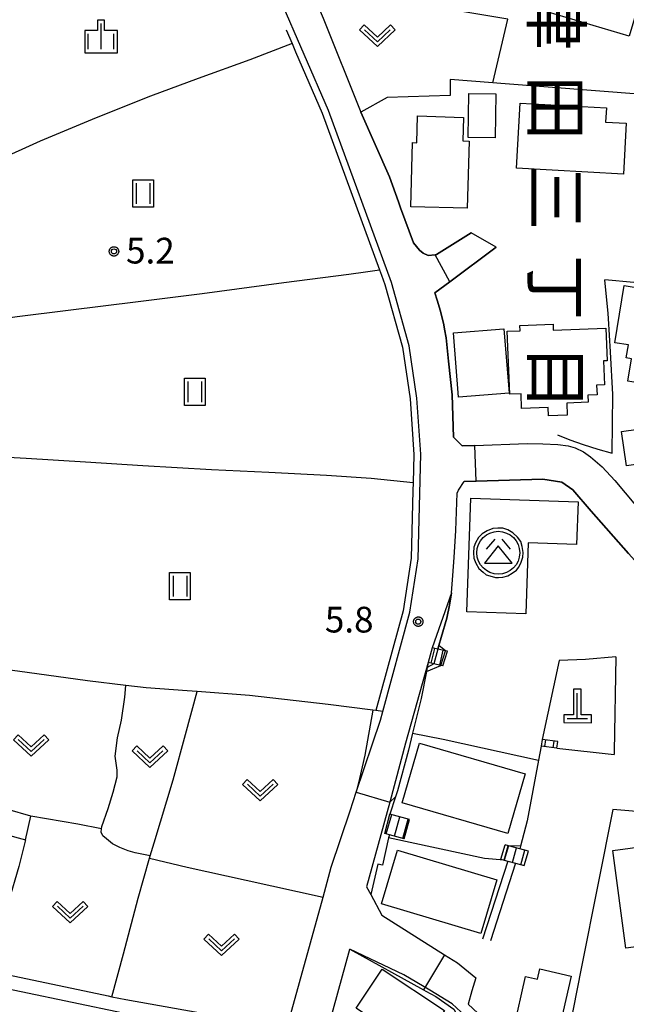
# Model space of a CAD drawing. Extents: x -8000 to -6000, y 91500 to 93001.
# Drawn here: x -7218 to -7129, y 91711 to 91854 of the extents above; entities that cross this region are included whole.
import ezdxf
from ezdxf.enums import TextEntityAlignment as Align

# ---------------------------------------------------------------- set-up
doc = ezdxf.new("R2010")
doc.units = 0
for name, color, linetype in [('2101000', 7, 'Continuous'), ('2101001', 8, 'Continuous'), ('2214000', 3, 'Continuous'), ('2214110', 3, 'Continuous'), ('2214120', 3, 'Continuous'), ('2214990', 3, 'Continuous'), ('3001000', 4, 'Continuous'), ('3003000', 7, 'Continuous'), ('3526000', 7, 'Continuous'), ('4201000', 7, 'Continuous'), ('5102000', 4, 'Continuous'), ('6110000', 1, 'Continuous'), ('6130000', 3, 'Continuous'), ('6301000', 3, 'Continuous'), ('6302000', 3, 'Continuous'), ('6311000', 3, 'Continuous'), ('6313000', 3, 'Continuous'), ('6334000', 3, 'Continuous'), ('7101001', 8, 'Continuous'), ('7102000', 6, 'Continuous'), ('7102001', 8, 'Continuous'), ('7312000', 1, 'Continuous'), ('8114000', 5, 'Continuous'), ('CLIP_BOX', 4, 'Continuous')]:
    doc.layers.add(name, color=color, linetype=linetype)
doc.styles.add('@PlotAnnotation', font='@MS Gothic.ttf')
doc.styles.add('Dm_Anotation', font='txt.shx', dxfattribs={"bigfont": 'PSCDM.shx'})

# ---------------------------------------------------------------- blocks, each defined once
blk = doc.blocks.new('420100')
at = {"layer": '4201000'}
for points in [[(0, 0), (0, 1.5)], [(0.6, 0), (-0.6, 0)]]:
    blk.add_lwpolyline(points, dxfattribs=at)
at = {"layer": 'CLIP_BOX'}
blk.add_lwpolyline([(-0.784, -0.224), (0.823, -0.227), (0.823, 0.233), (0.219, 0.233), (0.219, 1.731), (-0.218, 1.731), (-0.218, 0.233), (-0.785, 0.233)], close=True, dxfattribs=at)
blk = doc.blocks.new('631100')
at = {"layer": '6311000'}
for points in [[(-0.4, 0.6), (-0.4, -0.6)], [(0.4, 0.6), (0.4, -0.6)]]:
    blk.add_lwpolyline(points, dxfattribs=at)
at = {"layer": 'CLIP_BOX'}
blk.add_lwpolyline([(-0.6, 0.8), (0.6, 0.8), (0.6, -0.8), (-0.6, -0.8)], close=True, dxfattribs=at)
blk = doc.blocks.new('631300')
at = {"layer": '6313000'}
blk.add_lwpolyline([(0.75, 0.35), (0, -0.35), (-0.75, 0.35)], dxfattribs=at)
at = {"layer": 'CLIP_BOX'}
blk.add_lwpolyline([(1.033, 0.34), (0.76, 0.633), (0, -0.076), (-0.76, 0.633), (-1.033, 0.34), (0, -0.624)], close=True, dxfattribs=at)
blk = doc.blocks.new('633400')
at = {"layer": '6334000'}
for points in [[(0, -0.75), (0, 0.75)], [(-0.75, -0.75), (-0.75, 0.15)], [(0.75, -0.75), (0.75, 0.15)]]:
    blk.add_lwpolyline(points, dxfattribs=at)
at = {"layer": 'CLIP_BOX'}
blk.add_lwpolyline([(-0.95, -0.95), (0.95, -0.95), (0.95, 0.35), (0.2, 0.35), (0.2, 0.95), (-0.2, 0.95), (-0.2, 0.35), (-0.95, 0.35), (-0.95, -0.95)], dxfattribs=at)
blk = doc.blocks.new('731200')
at = {"layer": '7312000'}
blk.add_circle((0, 0), 0.15, dxfattribs=at)
at = {"layer": 'CLIP_BOX'}
blk.add_lwpolyline([(-0.209, -0.178), (-0.219, -0.166), (-0.237, -0.14), (-0.251, -0.113), (-0.258, -0.094), (-0.265, -0.075), (-0.269, -0.057), (-0.273, -0.031), (-0.275, -0.008), (-0.274, 0.024), (-0.27, 0.054), (-0.266, 0.071), (-0.261, 0.088), (-0.255, 0.104), (-0.246, 0.124), (-0.239, 0.136), (-0.228, 0.154), (-0.219, 0.166), (-0.202, 0.187), (-0.189, 0.199), (-0.169, 0.217), (-0.151, 0.23), (-0.135, 0.239), (-0.113, 0.251), (-0.101, 0.256), (-0.082, 0.262), (-0.056, 0.269), (-0.04, 0.272), (-0.016, 0.275), (0.004, 0.275), (0.022, 0.274), (0.042, 0.272), (0.065, 0.267), (0.079, 0.264), (0.108, 0.253), (0.121, 0.247), (0.143, 0.235), (0.16, 0.224), (0.18, 0.208), (0.194, 0.194), (0.206, 0.182), (0.222, 0.162), (0.233, 0.146), (0.249, 0.116), (0.257, 0.097), (0.264, 0.075), (0.269, 0.057), (0.273, 0.032), (0.275, 0.014), (0.275, -0.008), (0.274, -0.023), (0.271, -0.048), (0.267, -0.067), (0.261, -0.088), (0.249, -0.117), (0.23, -0.151), (0.219, -0.166), (0.204, -0.184), (0.189, -0.199), (0.172, -0.215), (0.154, -0.228), (0.136, -0.239), (0.124, -0.246), (0.107, -0.253), (0.09, -0.26), (0.071, -0.266), (0.044, -0.271), (0.028, -0.274), (0.009, -0.275), (-0.009, -0.275), (-0.024, -0.274), (-0.041, -0.272), (-0.063, -0.268), (-0.086, -0.261), (-0.101, -0.256), (-0.115, -0.25), (-0.133, -0.241), (-0.148, -0.231), (-0.17, -0.216), (-0.182, -0.206), (-0.197, -0.192)], close=True, dxfattribs=at)
blk = doc.blocks.new('352600')
at = {"layer": '3526000'}
for points in [[(-0.2, 0.8), (-0.7, 0.2)], [(0.2, 0.8), (0.7, 0.2)], [(0, 0.4), (-0.8, -0.6), (0.8, -0.6), (0, 0.4)]]:
    blk.add_lwpolyline(points, dxfattribs=at)
blk.add_circle((0, 0), 1.25, dxfattribs=at)
at = {"layer": 'CLIP_BOX'}
blk.add_lwpolyline([(0.003, -1.448), (0.264, -1.417), (0.555, -1.338), (0.816, -1.188), (1.052, -1.007), (1.194, -0.834), (1.336, -0.558), (1.423, -0.258), (1.447, 0.017), (1.4, 0.356), (1.305, 0.648), (1.123, 0.908), (0.855, 1.168), (0.555, 1.341), (0.264, 1.428), (-0.028, 1.444), (-0.312, 1.42), (-0.652, 1.286), (-0.936, 1.105), (-1.149, 0.884), (-1.33, 0.585), (-1.425, 0.317), (-1.448, -0.014), (-1.425, -0.321), (-1.306, -0.605), (-1.133, -0.92), (-0.888, -1.141), (-0.707, -1.291), (-0.36, -1.393), (-0.155, -1.448)], close=True, dxfattribs=at)

msp = doc.modelspace()

# ---------------------------------------------------------------- linework, layer by layer
at = {"layer": '2101000', "flags": 128}
for points in [[(-7221.26, 91715.19), (-7204.85, 91711.75), (-7204.27, 91711.63), (-7202.27, 91711.21), (-7178.76, 91707.04), (-7173.5, 91726.16), (-7172.3, 91730.53), (-7169.56, 91738.74), (-7168.65, 91741.46), (-7165.13, 91751.97), (-7164.78, 91753.24), (-7160.83, 91767.73), (-7159.65, 91775.52), (-7159.26, 91790.75), (-7159.81, 91798.93), (-7160.94, 91806.59), (-7163.53, 91815.83), (-7172.69, 91840.88), (-7179.78, 91857.28), (-7186.58, 91870.98), (-7187.5, 91872.95)], [(-7167, 91867.2), (-7168.12, 91866.7), (-7171.38, 91865.26), (-7176.11, 91863.2), (-7176.63, 91861.78), (-7173.48, 91854.39), (-7167.98, 91840.68)], [(-7162.18, 91826.71), (-7162.49, 91827.57), (-7163.83, 91831.22), (-7167.98, 91840.68)], [(-7162.18, 91826.71), (-7160.32, 91821.61)], [(-7151.91, 91823.07), (-7156.95, 91819.88), (-7157.16, 91819.86), (-7158.19, 91819.76), (-7158.92, 91820.09), (-7159.44, 91820.54), (-7160.32, 91821.61)], [(-7157.18, 91814.3), (-7155.03, 91815.89), (-7148.24, 91820.95)], [(-7157.18, 91814.3), (-7156.87, 91813.25), (-7156.38, 91811.62), (-7155.88, 91809.62), (-7155.78, 91809.02), (-7155.55, 91807.72), (-7155.18, 91804.33), (-7154.66, 91799.41), (-7154.48, 91793.25), (-7153.2, 91791.97), (-7151.35, 91792.04), (-7143.74, 91792.31)], [(-7143.74, 91792.31), (-7141.47, 91792.3), (-7139.24, 91792.2), (-7137.77, 91791.99), (-7136.74, 91791.69), (-7135.51, 91791.11), (-7134.49, 91790.37), (-7132.79, 91788.92), (-7130.93, 91786.91), (-7127.96, 91783.34), (-7126.94, 91782.11)], [(-7154.79, 91770.55), (-7154.59, 91773.07), (-7154.36, 91775.68), (-7154.12, 91779.63), (-7153.96, 91785.06), (-7153.74, 91785.5), (-7152.91, 91786.77)], [(-7152.91, 91786.77), (-7151.18, 91786.82), (-7141.43, 91787.1), (-7138.7, 91786.71), (-7137.07, 91785.56), (-7134.38, 91782.45), (-7128.96, 91776.27), (-7128.06, 91775.24), (-7127.72, 91774.94)], [(-7154.79, 91770.55), (-7157.59, 91762.5)], [(-7157.59, 91762.5), (-7158.17, 91760.37)], [(-7158.17, 91760.37), (-7161.47, 91748.6), (-7163.77, 91740), (-7167.17, 91727.68), (-7166.55, 91726.53)], [(-7166.55, 91726.53), (-7164.91, 91723.51), (-7155.77, 91717.76), (-7153.91, 91716.58)], [(-7185.6, 91671.89), (-7183.47, 91677.52), (-7176.19, 91696.8), (-7173.24, 91705.43), (-7173.09, 91705.85), (-7169.61, 91718.55)], [(-7152.78, 91708.85), (-7154.66, 91710.61), (-7157.95, 91712.61), (-7161.73, 91714.82), (-7169.61, 91718.55)], [(-7202.65, 91709.24), (-7232.43, 91715.48), (-7233.67, 91715.74), (-7238.34, 91716.72)], [(-7153.91, 91716.58), (-7151.22, 91714.4)], [(-7151.22, 91714.4), (-7151.78, 91712.47), (-7152.35, 91710.53)], [(-7148.77, 91705.39), (-7149, 91706.36), (-7149.57, 91707.82), (-7150.21, 91708.55), (-7152.35, 91710.53)]]:
    msp.add_lwpolyline(points, dxfattribs=at)
at = {"layer": '2101001', "flags": 128}
msp.add_lwpolyline([(-7148.24, 91820.95), (-7151.91, 91823.07)], dxfattribs=at)
at = {"layer": '2214000', "flags": 128}
for points in [[(-7155.33, 91762.02), (-7155.63, 91762.08), (-7156.77, 91762.32), (-7157.59, 91762.5)], [(-7156.02, 91759.88), (-7156.3, 91759.94), (-7157.33, 91760.18), (-7158.17, 91760.37)], [(-7139.28, 91748.86), (-7141.54, 91749.17)], [(-7139.39, 91747.87), (-7141.71, 91748.2)], [(-7160.89, 91737.47), (-7163.75, 91738.27)], [(-7161.65, 91734.64), (-7163.83, 91735.26), (-7164.51, 91735.45)], [(-7143.56, 91732.85), (-7144.8, 91733.19), (-7146.48, 91733.65), (-7146.95, 91733.78)], [(-7147.58, 91731.69), (-7147.07, 91731.55), (-7146.53, 91731.4), (-7145.42, 91731.1), (-7144.15, 91730.76)]]:
    msp.add_lwpolyline(points, dxfattribs=at)
at = {"layer": '2214110', "flags": 128}
for points in [[(-7156.02, 91759.88), (-7155.33, 91762.02)], [(-7139.39, 91747.87), (-7139.28, 91748.86)], [(-7161.65, 91734.64), (-7160.89, 91737.47)], [(-7144.15, 91730.76), (-7143.56, 91732.85)]]:
    msp.add_lwpolyline(points, dxfattribs=at)
at = {"layer": '2214120', "flags": 128}
for points in [[(-7157.59, 91762.5), (-7158.17, 91760.37)], [(-7141.54, 91749.17), (-7141.71, 91748.2)], [(-7164.51, 91735.45), (-7163.75, 91738.27)], [(-7147.58, 91731.69), (-7146.95, 91733.78)]]:
    msp.add_lwpolyline(points, dxfattribs=at)
at = {"layer": '2214990', "flags": 128}
for points in [[(-7157.71, 91760.27), (-7157.21, 91762.42)], [(-7156.49, 91759.99), (-7155.99, 91762.16)], [(-7141.17, 91748.12), (-7141.03, 91749.1)], [(-7139.93, 91747.94), (-7139.79, 91748.93)], [(-7164.28, 91735.39), (-7163.48, 91738.2)], [(-7163.08, 91735.04), (-7162.28, 91737.86)], [(-7161.88, 91734.7), (-7161.07, 91737.52)], [(-7147.07, 91731.55), (-7146.5, 91733.66)], [(-7145.86, 91731.22), (-7145.29, 91733.33)], [(-7144.66, 91730.89), (-7144.09, 91732.99)]]:
    msp.add_lwpolyline(points, dxfattribs=at)
at = {"layer": '3001000', "flags": 128}
for points in [[(-7141.25, 91867.18), (-7126.81, 91862.95), (-7128.56, 91857), (-7127.4, 91856.66), (-7128.84, 91851.75), (-7140.67, 91855.22), (-7140.43, 91856.02), (-7144.2, 91857.13)], [(-7152.32, 91836.98), (-7152.22, 91843.38), (-7148.32, 91843.32), (-7148.42, 91836.92)], [(-7129.71, 91831.63), (-7145.27, 91832.49), (-7144.75, 91841.96), (-7132.19, 91841.27), (-7132.3, 91839.22), (-7129.31, 91839.06)], [(-7160.71, 91826.87), (-7160.44, 91836.21), (-7159.82, 91836.2), (-7159.71, 91840.1), (-7153.03, 91839.9), (-7153.13, 91836.46), (-7152.19, 91836.43), (-7152.48, 91826.63)], [(-7114.13, 91813.55), (-7116.45, 91799.47), (-7119.47, 91799.97), (-7119.64, 91798.93), (-7126.57, 91800.07), (-7126.43, 91800.97), (-7129.05, 91801.4), (-7128.51, 91804.68), (-7129.28, 91804.81), (-7128.97, 91806.7), (-7130.96, 91807.03), (-7129.59, 91815.38), (-7123.36, 91814.36), (-7123.68, 91812.37), (-7122.22, 91812.13), (-7121.78, 91814.81)], [(-7146.28, 91799.53), (-7146.64, 91808.71), (-7144.76, 91808.78), (-7144.79, 91809.55), (-7139.96, 91809.74), (-7139.93, 91808.84), (-7132.28, 91809.14), (-7132.09, 91804.4), (-7132.61, 91804.38), (-7132.47, 91800.86), (-7133.61, 91800.82), (-7133.55, 91799.41), (-7134.88, 91799.36), (-7134.84, 91798.34), (-7137.97, 91798.22), (-7137.9, 91796.45), (-7140.61, 91796.35), (-7140.66, 91797.6), (-7144.55, 91797.45), (-7144.63, 91799.59)], [(-7153.74, 91799.08), (-7154.48, 91808.45), (-7147.12, 91809.04), (-7146.37, 91799.66)], [(-7152.51, 91767.75), (-7151.96, 91784.33), (-7136.32, 91783.81), (-7136.52, 91777.61), (-7143.58, 91777.85), (-7143.92, 91767.47)], [(-7159.42, 91748.61), (-7144.02, 91744.13), (-7146.54, 91735.46), (-7161.94, 91739.93)], [(-7162.64, 91733.03), (-7148.15, 91728.69), (-7150.5, 91720.85), (-7164.99, 91725.19)], [(-7129.36, 91718.7), (-7131.25, 91732.98), (-7121.15, 91734.32), (-7119.25, 91720.04)], [(-7164.88, 91715.66), (-7155.8, 91709.6), (-7160.34, 91702.8), (-7165.56, 91706.28), (-7164.82, 91707.39), (-7168.68, 91709.96)], [(-7137.31, 91714.64), (-7139.65, 91704.44), (-7144.67, 91705.59), (-7144.42, 91706.7), (-7145.7, 91706.99), (-7143.96, 91714.6), (-7142.24, 91714.2), (-7141.9, 91715.69)]]:
    msp.add_lwpolyline(points, close=True, dxfattribs=at)
at = {"layer": '3003000', "flags": 128}
msp.add_lwpolyline([(-7129.27, 91789.06), (-7129.98, 91794.06), (-7124.77, 91794.8), (-7124.27, 91791.25), (-7124.13, 91789.79)], close=True, dxfattribs=at)
at = {"layer": '5102000', "flags": 128}
msp.add_lwpolyline([(-7178.88, 91852.67), (-7178.01, 91850.66), (-7177.49, 91849.46), (-7173.61, 91840.49), (-7165.25, 91817.64), (-7164.97, 91816.86), (-7164.48, 91815.53), (-7161.92, 91806.38), (-7160.8, 91798.82), (-7160.26, 91790.73), (-7160.37, 91786.6), (-7160.4, 91785.45), (-7160.65, 91775.61), (-7161.81, 91767.93), (-7165.78, 91753.37)], dxfattribs=at)
at = {"layer": '6110000', "flags": 128}
for points in [[(-7167, 91867.2), (-7168.12, 91866.7), (-7171.38, 91865.26), (-7176.11, 91863.2), (-7176.63, 91861.78), (-7173.48, 91854.39), (-7167.98, 91840.68)], [(-7167.98, 91840.68), (-7163.83, 91831.22)], [(-7163.83, 91831.22), (-7162.49, 91827.57), (-7162.18, 91826.71)], [(-7162.18, 91826.71), (-7160.32, 91821.61)], [(-7160.32, 91821.61), (-7159.44, 91820.54), (-7158.92, 91820.09), (-7158.19, 91819.76), (-7157.16, 91819.86), (-7156.95, 91819.88), (-7151.91, 91823.07)], [(-7148.24, 91820.95), (-7155.03, 91815.89), (-7157.18, 91814.3)], [(-7157.18, 91814.3), (-7156.87, 91813.25), (-7156.38, 91811.62), (-7155.88, 91809.62), (-7155.78, 91809.02), (-7155.55, 91807.72), (-7155.18, 91804.33), (-7154.66, 91799.41), (-7154.48, 91793.25), (-7153.2, 91791.97), (-7151.35, 91792.04), (-7143.74, 91792.31)], [(-7154.79, 91770.55), (-7154.59, 91773.07), (-7154.36, 91775.68), (-7154.12, 91779.63), (-7153.96, 91785.06), (-7153.74, 91785.5), (-7152.91, 91786.77)], [(-7127.72, 91774.94), (-7128.06, 91775.24), (-7128.96, 91776.27), (-7134.38, 91782.45), (-7137.07, 91785.56), (-7138.7, 91786.71), (-7141.43, 91787.1), (-7151.18, 91786.82), (-7152.91, 91786.77)], [(-7154.79, 91770.55), (-7155.04, 91768.73), (-7155.47, 91766.86), (-7156.28, 91764.01), (-7156.62, 91762.84), (-7156.77, 91762.32)], [(-7164.78, 91753.24), (-7165.78, 91753.37), (-7166.26, 91753.43), (-7172.77, 91754.28), (-7184.21, 91755.56), (-7191.86, 91756.14), (-7193.29, 91756.24), (-7199.29, 91756.69), (-7202.24, 91757.05), (-7207.84, 91757.72), (-7218.03, 91759.12), (-7223.62, 91759.85), (-7224.18, 91759.92), (-7224.33, 91759.94), (-7229.83, 91760.67), (-7231.04, 91760.89), (-7231.39, 91760.96)], [(-7158.17, 91760.37), (-7158.31, 91759.66), (-7158.42, 91759.09), (-7159.2, 91755.15), (-7160.44, 91750.08), (-7161.05, 91747.6), (-7162.64, 91741.64), (-7162.91, 91740.81), (-7163.75, 91738.27)], [(-7139.08, 91760.65), (-7141.54, 91749.17)], [(-7141.71, 91748.2), (-7142.09, 91746.13), (-7143.72, 91737.29), (-7144.69, 91733.59), (-7144.8, 91733.19)], [(-7083.4, 91741.64), (-7115.65, 91737.65), (-7131.22, 91738.95), (-7133.36, 91728.21), (-7135.84, 91715.76), (-7138.16, 91704.11), (-7138.19, 91703.98)], [(-7163.83, 91735.26), (-7163.93, 91734.81), (-7164.83, 91730.83), (-7165.49, 91730.98), (-7166.55, 91726.53)], [(-7146.53, 91731.4), (-7150.26, 91720.05)], [(-7145.42, 91731.1), (-7149.09, 91719.77)], [(-7166.55, 91726.53), (-7164.91, 91723.51), (-7155.77, 91717.76), (-7153.91, 91716.58)], [(-7169.61, 91718.55), (-7158.84, 91712.62), (-7158.49, 91712.43), (-7157.05, 91711.64), (-7154.41, 91709.81)], [(-7202.65, 91709.24), (-7232.43, 91715.48)]]:
    msp.add_lwpolyline(points, dxfattribs=at)
at = {"layer": '6130000', "flags": 128}
for points in [[(-7126.89, 91843.23), (-7147.57, 91844.84), (-7148.75, 91844.94), (-7154.95, 91845.42)], [(-7110.53, 91771.94), (-7111.7, 91780.03), (-7112.71, 91787.4), (-7113.36, 91795.07), (-7113.61, 91801.66), (-7113.54, 91805.45), (-7112.75, 91814.46), (-7119.94, 91815.1), (-7128.2, 91815.83), (-7132.42, 91816.2)], [(-7131.33, 91790.93), (-7131.26, 91799.49), (-7131.58, 91805.71), (-7131.86, 91810.56), (-7131.9, 91811.29), (-7132.42, 91816.2)], [(-7139.29, 91793.59), (-7137.53, 91792.87), (-7135.58, 91792.19), (-7133.41, 91791.5), (-7131.33, 91790.93)]]:
    msp.add_lwpolyline(points, dxfattribs=at)
at = {"layer": '6301000', "flags": 128}
for points in [[(-7148.75, 91844.94), (-7146.55, 91854.2), (-7161.97, 91856.78), (-7162.8, 91858.65), (-7163.54, 91859.7), (-7163.81, 91860.35), (-7164.46, 91861.72)], [(-7178.01, 91850.66), (-7184.19, 91848.3), (-7191.72, 91845.56), (-7198.64, 91842.98), (-7206.6, 91839.81), (-7214.75, 91836.43), (-7221.1, 91833.54)], [(-7154.95, 91845.42), (-7154.94, 91843.07), (-7164.17, 91842.81), (-7167.98, 91840.68)], [(-7135.23, 91760.82), (-7139.08, 91760.65)], [(-7130.79, 91761.23), (-7135.23, 91760.82)], [(-7130.79, 91761.23), (-7131.06, 91747.38), (-7131.07, 91746.94)], [(-7233.35, 91731.43), (-7231.58, 91731.11), (-7230.88, 91731.31), (-7230.09, 91734.39), (-7226.44, 91733.77), (-7225.74, 91734.07), (-7224.35, 91734), (-7221.42, 91733.57), (-7221.18, 91734.15), (-7220.53, 91735.39), (-7219.87, 91735.35), (-7216.87, 91734.54), (-7216.1, 91737.96), (-7222.84, 91739.91), (-7228.09, 91741.77), (-7228.2, 91742.87), (-7228.02, 91744.63), (-7227.88, 91749.26), (-7227.49, 91750.33), (-7226.22, 91753.66), (-7225.14, 91753.73), (-7224.58, 91754.84), (-7223.62, 91759.85)], [(-7139.39, 91747.87), (-7131.07, 91746.94)]]:
    msp.add_lwpolyline(points, dxfattribs=at)
at = {"layer": '6302000', "flags": 128}
for points in [[(-7228.63, 91809.37), (-7218.1, 91810.83), (-7210.67, 91811.77), (-7200.44, 91813.05), (-7191.12, 91814.22), (-7179.23, 91815.83), (-7169.74, 91817.02), (-7167.3, 91817.39), (-7165.25, 91817.64)], [(-7160.37, 91786.6), (-7166.46, 91787.2), (-7173.01, 91787.65), (-7181.38, 91788.1), (-7189.78, 91788.48), (-7199.76, 91789.06), (-7208.12, 91789.58), (-7216.77, 91790.13), (-7223.78, 91790.54)], [(-7198.68, 91732.18), (-7200.89, 91732.64), (-7201.92, 91732.92), (-7203.14, 91733.38), (-7204.2, 91733.93), (-7205.07, 91734.65), (-7205.6, 91735.09), (-7205.87, 91735.64), (-7205.8, 91736.12), (-7205.75, 91736.44), (-7204.82, 91739.11), (-7204.1, 91741.45), (-7203.51, 91743.7), (-7203.49, 91744.69), (-7203.8, 91746.72), (-7203.45, 91749.38), (-7202.88, 91751.98), (-7202.42, 91755.35), (-7202.24, 91757.05)], [(-7204.27, 91711.63), (-7202.59, 91717.89), (-7200.45, 91726), (-7198.78, 91731.84), (-7198.68, 91732.18), (-7198.14, 91734.06), (-7195.37, 91743.25), (-7193.53, 91749.87), (-7191.86, 91756.14)], [(-7205.8, 91736.12), (-7209.25, 91736.79), (-7216.1, 91737.96)], [(-7216.87, 91734.54), (-7217.85, 91730.62), (-7219.35, 91725.48), (-7220.58, 91719.92), (-7221.14, 91717.21), (-7221.26, 91715.19)], [(-7198.78, 91731.84), (-7193.33, 91730.53), (-7184.71, 91728.62), (-7173.5, 91726.16)]]:
    msp.add_lwpolyline(points, dxfattribs=at)
at = {"layer": '7101001', "flags": 128}
msp.add_lwpolyline([(-7083.4, 91741.64), (-7115.65, 91737.65), (-7131.22, 91738.95), (-7133.36, 91728.21), (-7135.84, 91715.76), (-7138.16, 91704.11)], dxfattribs=at)
at = {"layer": '7102000', "flags": 128}
for points in [[(-7155.63, 91762.08), (-7156.62, 91762.84)], [(-7158.42, 91759.09), (-7156.3, 91759.94)], [(-7157.33, 91760.18), (-7158.31, 91759.66)], [(-7166.26, 91753.43), (-7167.41, 91746.89), (-7168.17, 91743.47), (-7168.65, 91741.46)], [(-7160.44, 91750.08), (-7155.97, 91749.19), (-7142.09, 91746.13)], [(-7163.77, 91740), (-7162.91, 91740.81)], [(-7147.07, 91731.55), (-7149.94, 91731.79), (-7163.93, 91734.81)], [(-7144.69, 91733.59), (-7146.48, 91733.65)]]:
    msp.add_lwpolyline(points, dxfattribs=at)
at = {"layer": '7102001', "flags": 128}
for points in [[(-7168.12, 91866.7), (-7171.38, 91865.26), (-7176.11, 91863.2), (-7176.63, 91861.78), (-7173.48, 91854.39), (-7167.98, 91840.68)], [(-7160.32, 91821.61), (-7162.18, 91826.71), (-7162.49, 91827.57), (-7163.83, 91831.22), (-7167.98, 91840.68)], [(-7157.18, 91814.3), (-7155.03, 91815.89), (-7157.16, 91819.86), (-7158.19, 91819.76), (-7158.92, 91820.09), (-7159.44, 91820.54), (-7160.32, 91821.61)], [(-7156.77, 91762.32), (-7156.62, 91762.84), (-7156.28, 91764.01), (-7155.47, 91766.86), (-7155.04, 91768.73), (-7154.79, 91770.55), (-7154.59, 91773.07), (-7154.36, 91775.68), (-7154.12, 91779.63), (-7153.96, 91785.06), (-7153.74, 91785.5), (-7152.91, 91786.77), (-7151.18, 91786.82), (-7151.35, 91792.04), (-7153.2, 91791.97), (-7154.48, 91793.25), (-7154.66, 91799.41), (-7155.18, 91804.33), (-7155.55, 91807.72), (-7155.78, 91809.02), (-7155.88, 91809.62), (-7156.38, 91811.62), (-7156.87, 91813.25), (-7157.18, 91814.3)], [(-7156.62, 91762.84), (-7156.28, 91764.01), (-7155.47, 91766.86), (-7155.04, 91768.73), (-7154.79, 91770.55), (-7154.59, 91773.07), (-7154.36, 91775.68), (-7154.12, 91779.63), (-7153.96, 91785.06), (-7153.74, 91785.5), (-7152.91, 91786.77), (-7151.18, 91786.82), (-7141.43, 91787.1), (-7138.7, 91786.71), (-7137.07, 91785.56), (-7134.38, 91782.45), (-7128.96, 91776.27), (-7128.06, 91775.24), (-7127.72, 91774.94), (-7123.75, 91771.4), (-7121.15, 91769.94)], [(-7156.77, 91762.32), (-7157.33, 91760.18)], [(-7156.3, 91759.94), (-7155.63, 91762.08)], [(-7166.26, 91753.43), (-7172.77, 91754.28), (-7184.21, 91755.56), (-7191.86, 91756.14), (-7193.29, 91756.24), (-7199.29, 91756.69), (-7202.24, 91757.05), (-7207.84, 91757.72), (-7218.03, 91759.12), (-7223.62, 91759.85), (-7224.18, 91759.92), (-7224.33, 91759.94), (-7229.83, 91760.67), (-7231.04, 91760.89)], [(-7158.31, 91759.66), (-7158.42, 91759.09), (-7159.2, 91755.15), (-7160.44, 91750.08), (-7161.05, 91747.6), (-7162.64, 91741.64), (-7162.91, 91740.81)], [(-7158.42, 91759.09), (-7159.2, 91755.15), (-7160.44, 91750.08)], [(-7142.09, 91746.13), (-7143.72, 91737.29), (-7144.69, 91733.59)], [(-7168.65, 91741.46), (-7163.77, 91740)], [(-7163.93, 91734.81), (-7164.83, 91730.83), (-7165.49, 91730.98), (-7166.55, 91726.53), (-7164.91, 91723.51), (-7155.77, 91717.76)], [(-7146.48, 91733.65), (-7147.07, 91731.55)], [(-7155.77, 91717.76), (-7158.84, 91712.62), (-7158.49, 91712.43), (-7157.05, 91711.64), (-7154.41, 91709.81), (-7152.06, 91705.11), (-7154.75, 91700.39), (-7158.16, 91694.38), (-7160, 91690.08)], [(-7208.23, 91675.21), (-7200.49, 91708.86), (-7202.65, 91709.24), (-7232.43, 91715.48)]]:
    msp.add_lwpolyline(points, dxfattribs=at)

# ---------------------------------------------------------------- block references
at = {"layer": '3526000', "lineweight": 100, "xscale": 2.5, "yscale": 2.5, "zscale": 2.5}
msp.add_blockref('352600', (-7147.94, 91776.39), dxfattribs=at)
at = {"layer": '4201000', "xscale": 2.5, "yscale": 2.5, "zscale": 2.5}
msp.add_blockref('420100', (-7136.42, 91752.17), dxfattribs=at)
at = {"layer": '6311000', "xscale": 2.5, "yscale": 2.5, "zscale": 2.5}
for p in [(-7199.74, 91828.78), (-7192.2, 91799.88), (-7194.37, 91771.52)]:
    msp.add_blockref('631100', p, dxfattribs=at)
at = {"layer": '6313000', "xscale": 2.5, "yscale": 2.5, "zscale": 2.5}
for p in [(-7165.58, 91851.8), (-7216.05, 91748.27), (-7198.73, 91746.63), (-7182.66, 91741.75), (-7210.35, 91723.95), (-7188.29, 91719.18)]:
    msp.add_blockref('631300', p, dxfattribs=at)
at = {"layer": '6334000', "xscale": 2.5, "yscale": 2.5, "zscale": 2.5}
msp.add_blockref('633400', (-7205.86, 91851.71), dxfattribs=at)
at = {"layer": '7312000', "xscale": 2.5, "yscale": 2.5, "zscale": 2.5}
for p in [(-7203.98, 91820.35, 5.19), (-7159.61, 91766.34, 5.8)]:
    msp.add_blockref('731200', p, dxfattribs=at)

# ---------------------------------------------------------------- texts
at = {"layer": '7312000', "style": 'Dm_Anotation'}
for s, p in [('5.2', (-7202.22, 91818.58)), ('5.8', (-7173.23, 91764.76))]:
    msp.add_text(s, height=3.75, dxfattribs=at).set_placement(p)
at = {"layer": '8114000', "style": '@PlotAnnotation'}
for s, p in [('津', (-7139.54, 91854.45)), ('田', (-7139.54, 91841.32)), ('三', (-7139.54, 91828.2)), ('丁', (-7139.54, 91815.07)), ('目', (-7139.54, 91801.95))]:
    msp.add_text(s, height=7, rotation=270, dxfattribs=at).set_placement(p, align=Align.MIDDLE_CENTER)

doc.saveas('drawing.dxf')
